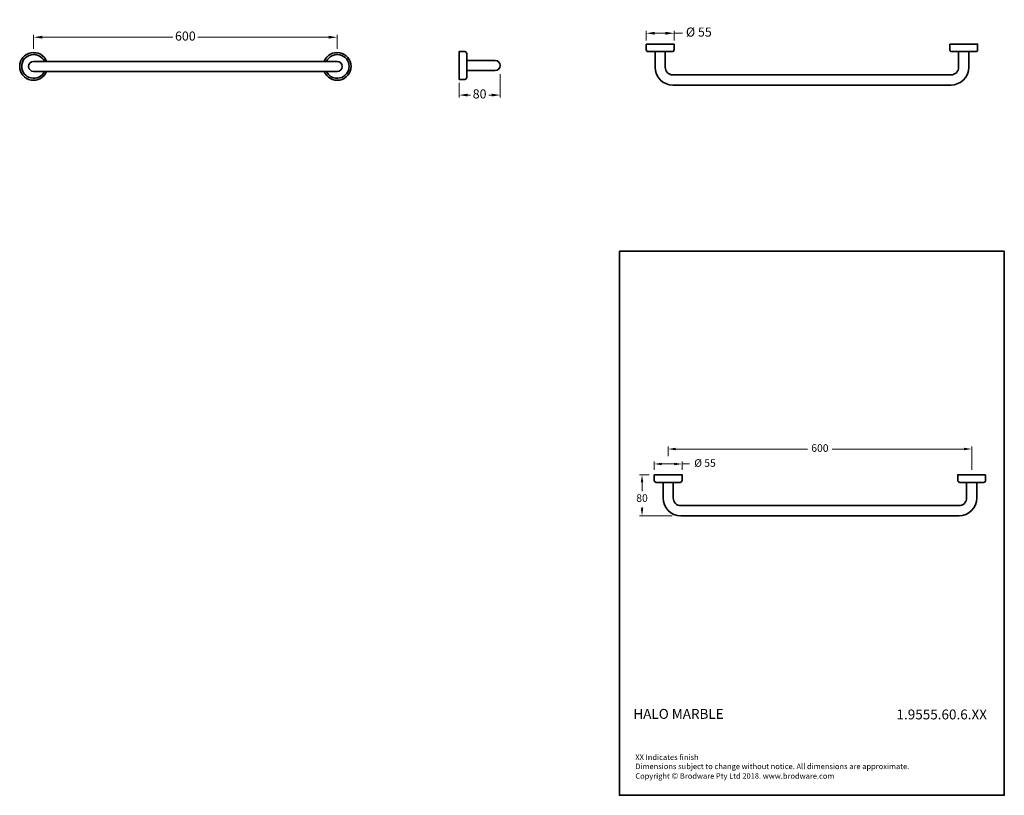
# Model space of a CAD drawing. Units: millimetres. Extents: x 2959 to 4905, y 1735 to 3269.
import ezdxf

# ---------------------------------------------------------------- set-up
doc = ezdxf.new("R2010")
doc.units = ezdxf.units.MM
doc.styles.get("Standard").update_dxf_attribs({"font": 'GOTHIC.TTF'})
doc.dimstyles.new('200', dxfattribs={"dimtxt": 5, "dimasz": 5, "dimexe": 1.25, "dimexo": 5, "dimgap": 1, "dimtad": 0, "dimtih": 1, "dimtoh": 1, "dimtxsty": 'Standard', "dimcen": 0, "dimclrd": 256, "dimclre": 256, "dimadec": 0, "dimazin": 0, "dimtfac": 1, "dimtmove": 0, "dimatfit": 3, "dimfxl": 1, "dimlwd": 9, "dimlwe": 9, "dimarcsym": 0})

# ---------------------------------------------------------------- blocks, each defined once
blk = doc.blocks.new('*D13')
at = {"lineweight": 9, "transparency": 16777216}
for p, q in [((4203.1, 2369.1), (4184, 2369.1)), ((4189, 2354.1), (4189, 2337)), ((4189, 2303.1), (4189, 2305.3)), ((4248.3, 2288.1), (4184, 2288.1))]:
    blk.add_line(p, q, dxfattribs=at)
at = {"transparency": 16777216}
for points in [[(4186.5, 2354.1), (4191.5, 2354.1), (4189, 2369.1)], [(4186.5, 2303.1), (4191.5, 2303.1), (4189, 2288.1)]]:
    blk.add_solid(points, dxfattribs=at)
at = {"layer": 'Defpoints', "color": 0, "transparency": 16777216}
for p in [(4213.1, 2369.1), (4189, 2288.1), (4258.3, 2288.1)]:
    blk.add_point(p, dxfattribs=at)
at = {"color": 0, "lineweight": 35, "transparency": 16777216, "insert": (4189, 2321.1), "char_height": 15, "attachment_point": 5}
blk.add_mtext('80', dxfattribs=at)
blk = doc.blocks.new('*D14')
at = {"lineweight": 9, "transparency": 16777216}
for p, q in [((4240.6, 2405.7), (4240.6, 2425.1)), ((4255.6, 2420.1), (4516.3, 2420.1)), ((4825.6, 2420.1), (4564.9, 2420.1)), ((4840.6, 2379.1), (4840.6, 2425.1))]:
    blk.add_line(p, q, dxfattribs=at)
at = {"transparency": 16777216}
for points in [[(4255.6, 2422.6), (4255.6, 2417.6), (4240.6, 2420.1)], [(4825.6, 2422.6), (4825.6, 2417.6), (4840.6, 2420.1)]]:
    blk.add_solid(points, dxfattribs=at)
at = {"layer": 'Defpoints', "color": 0, "transparency": 16777216}
for p in [(4840.6, 2420.1), (4240.6, 2395.7), (4840.6, 2369.1)]:
    blk.add_point(p, dxfattribs=at)
at = {"color": 0, "lineweight": 35, "transparency": 16777216, "insert": (4540.6, 2420.1), "char_height": 15, "attachment_point": 5}
blk.add_mtext('600', dxfattribs=at)
blk = doc.blocks.new('*D15')
at = {"lineweight": 9, "transparency": 16777216}
for p, q in [((4213.1, 2379.1), (4213.1, 2395.5)), ((4268.1, 2379.1), (4268.1, 2395.5)), ((4228.1, 2390.5), (4253.1, 2390.5)), ((4268.1, 2390.5), (4283.1, 2390.5))]:
    blk.add_line(p, q, dxfattribs=at)
at = {"transparency": 16777216}
for points in [[(4228.1, 2393), (4228.1, 2388), (4213.1, 2390.5)], [(4253.1, 2393), (4253.1, 2388), (4268.1, 2390.5)]]:
    blk.add_solid(points, dxfattribs=at)
at = {"layer": 'Defpoints', "color": 0, "transparency": 16777216}
for p in [(4268.1, 2390.5), (4213.1, 2369.1), (4268.1, 2369.1)]:
    blk.add_point(p, dxfattribs=at)
at = {"color": 0, "lineweight": 35, "transparency": 16777216, "insert": (4313.6, 2390.5), "char_height": 15, "attachment_point": 5}
blk.add_mtext('%%C 55', dxfattribs=at)
blk = doc.blocks.new('*D19')
at = {"lineweight": 9, "transparency": 16777216}
for p, q in [((2986.4, 3211.1), (2986.4, 3239.3)), ((3003.4, 3234.3), (3261.9, 3234.3)), ((3569.4, 3234.3), (3311, 3234.3)), ((3586.4, 3211.1), (3586.4, 3239.3))]:
    blk.add_line(p, q, dxfattribs=at)
at = {"transparency": 16777216}
for points in [[(3003.4, 3237.2), (3003.4, 3231.5), (2986.4, 3234.3)], [(3569.4, 3237.2), (3569.4, 3231.5), (3586.4, 3234.3)]]:
    blk.add_solid(points, dxfattribs=at)
at = {"layer": 'Defpoints', "color": 0, "transparency": 16777216}
for p in [(3586.4, 3234.3), (2986.4, 3204.1), (3586.4, 3204.1)]:
    blk.add_point(p, dxfattribs=at)
at = {"color": 0, "lineweight": 35, "transparency": 16777216, "insert": (3286.4, 3234.3), "char_height": 18, "attachment_point": 5}
blk.add_mtext('600', dxfattribs=at)
blk = doc.blocks.new('*D20')
at = {"lineweight": 9, "transparency": 16777216}
for p, q in [((3908.5, 3161.4), (3908.5, 3114.9)), ((3827.5, 3143.9), (3827.5, 3114.9)), ((3844.5, 3119.9), (3849.9, 3119.9)), ((3891.5, 3119.9), (3886.1, 3119.9))]:
    blk.add_line(p, q, dxfattribs=at)
at = {"transparency": 16777216}
for points in [[(3844.5, 3122.8), (3844.5, 3117.1), (3827.5, 3119.9)], [(3891.5, 3122.8), (3891.5, 3117.1), (3908.5, 3119.9)]]:
    blk.add_solid(points, dxfattribs=at)
at = {"layer": 'Defpoints', "color": 0, "transparency": 16777216}
for p in [(3908.5, 3168.4), (3827.5, 3150.9), (3908.5, 3119.9)]:
    blk.add_point(p, dxfattribs=at)
at = {"color": 0, "lineweight": 35, "transparency": 16777216, "insert": (3868, 3119.9), "char_height": 18, "width": 8.841, "attachment_point": 5}
blk.add_mtext('80', dxfattribs=at)
blk = doc.blocks.new('*D21')
at = {"lineweight": 9, "transparency": 16777216}
for p, q in [((4197.3, 3227.8), (4197.3, 3247.2)), ((4214.3, 3242.2), (4235.3, 3242.2)), ((4252.3, 3227.8), (4252.3, 3247.2)), ((4252.3, 3242.2), (4269.3, 3242.2))]:
    blk.add_line(p, q, dxfattribs=at)
at = {"transparency": 16777216}
for points in [[(4214.3, 3245), (4214.3, 3239.3), (4197.3, 3242.2)], [(4235.3, 3245), (4235.3, 3239.3), (4252.3, 3242.2)]]:
    blk.add_solid(points, dxfattribs=at)
at = {"layer": 'Defpoints', "color": 0, "transparency": 16777216}
for p in [(4252.3, 3242.2), (4197.3, 3220.8), (4252.3, 3220.8)]:
    blk.add_point(p, dxfattribs=at)
at = {"color": 0, "lineweight": 35, "transparency": 16777216, "insert": (4301.3, 3242.2), "char_height": 18, "attachment_point": 5}
blk.add_mtext('%%C 55', dxfattribs=at)

msp = doc.modelspace()

# ---------------------------------------------------------------- linework, layer by layer
at = {"color": 7, "lineweight": 35}
for p, q in [((4214.775, 3205.802), (4234.775, 3205.802)), ((4214.775, 3205.802), (4214.775, 3174.802)), ((4234.775, 3205.802), (4234.775, 3174.802)), ((4834.775, 3205.802), (4814.775, 3205.802)), ((4814.775, 3205.802), (4814.775, 3174.802)), ((4834.775, 3205.802), (4834.775, 3174.802)), ((3586.443, 3186.643), (2986.443, 3186.643)), ((3842.509, 3168.424), (3842.509, 3188.424)), ((3898.509, 3188.424), (3842.509, 3188.424)), ((3586.443, 3166.643), (2986.443, 3166.643)), ((3898.509, 3168.424), (3842.509, 3168.424)), ((4249.775, 3159.802), (4799.775, 3159.802)), ((4249.775, 3139.802), (4799.775, 3139.802)), ((4230.602, 2354.149), (4250.602, 2354.149)), ((4230.602, 2354.149), (4230.602, 2323.149)), ((4250.602, 2354.149), (4250.602, 2323.149)), ((4850.602, 2354.149), (4830.602, 2354.149)), ((4830.602, 2354.149), (4830.602, 2323.149)), ((4850.602, 2354.149), (4850.602, 2323.149)), ((4815.602, 2308.149), (4265.602, 2308.149)), ((4415.602, 2288.149), (4265.602, 2288.149)), ((4415.602, 2288.149), (4815.602, 2288.149))]:
    msp.add_line(p, q, dxfattribs=at)
at = {"lineweight": 35}
for points in [[(4197.275, 3220.802), (4252.275, 3220.802), (4252.275, 3209.802, -0.41421356), (4248.275, 3205.802), (4201.275, 3205.802, -0.41421356), (4197.275, 3209.802)], [(4797.275, 3220.802), (4852.275, 3220.802), (4852.275, 3209.802, -0.41421356), (4848.275, 3205.802), (4801.275, 3205.802, -0.41421356), (4797.275, 3209.802)], [(3827.509, 3150.924), (3827.509, 3205.924), (3838.509, 3205.924, -0.41421356), (3842.509, 3201.924), (3842.509, 3154.924, -0.41421356), (3838.509, 3150.924)], [(4213.102, 2369.149), (4268.102, 2369.149), (4268.102, 2358.149, -0.41421356), (4264.102, 2354.149), (4217.102, 2354.149, -0.41421356), (4213.102, 2358.149)], [(4868.102, 2369.149), (4813.102, 2369.149), (4813.102, 2358.149, 0.41421356), (4817.102, 2354.149), (4864.102, 2354.149, 0.41421356), (4868.102, 2358.149)]]:
    msp.add_lwpolyline(points, format="xyb", close=True, dxfattribs=at)
msp.add_lwpolyline([(4144.416, 2811.019), (4905.075, 2811.019), (4905.075, 1735.362), (4144.416, 1735.362)], close=True, dxfattribs=at)
for centre, radius, start, end in [((2986.443, 3176.643), 27.5, 21.323686, 338.676314), ((2986.443, 3176.643), 23.5, 25.184337, 334.815663), ((3586.443, 3176.643), 27.5, 201.323686, 158.676314), ((3586.443, 3176.643), 23.5, 205.184337, 154.815663), ((2986.443, 3176.643), 10, 90, 270), ((3586.443, 3176.643), 10, 270, 90), ((3898.509, 3178.424), 10, 270, 90)]:
    msp.add_arc(centre, radius, start, end, dxfattribs=at)
at = {"color": 7, "lineweight": 35}
for centre, radius, start, end in [((4249.775, 3174.802), 35, 180, 270), ((4249.775, 3174.802), 15, 180, 270), ((4799.775, 3174.802), 35, 270, 0), ((4799.775, 3174.802), 15, 270, 0), ((4265.602, 2323.149), 35, 180, 270), ((4265.602, 2323.149), 15, 180, 270), ((4815.602, 2323.149), 35, 270, 0), ((4815.602, 2323.149), 15, 270, 0)]:
    msp.add_arc(centre, radius, start, end, dxfattribs=at)

# ---------------------------------------------------------------- texts
at = {"lineweight": 35, "attachment_point": 1}
for s, insert, char_height, width in [('{\\fCentury Gothic|b1|i0|c0|p34;HALO MARBLE}', (4171.905, 1906.128), 19.56228, 248.35473), ('{\\fCentury Gothic|b1|i0|c0|p34;1.9555.60.6.XX}', (4692.033, 1905.029), 19.56228, 174.94271), ('\\P\\PXX Indicates finish\\PDimensions subject to change without notice. All dimensions are approximate.\\PCopyright {\\fArial|b0|i0|c0|p34;\\H1.0833x;©\\fCentury Gothic|b0|i0|c0|p34;\\H0.92311x; Brodware Pty Ltd 2018. www.brodware.com}', (4175.775, 1852.356), 10.867933, 694.0327)]:
    msp.add_mtext(s, dxfattribs=dict(at, insert=insert, char_height=char_height, width=width))

# ---------------------------------------------------------------- dimensions: what is measured, and where the dimension line sits
at = {"color": 7, "lineweight": 35}
for base, p1, p2, override, picture, middle in [((4252.275, 3242.163), (4197.275, 3220.802), (4252.275, 3220.802), {"dimtxt": 18, "dimasz": 17, "dimexe": 5, "dimexo": 7, "dimgap": 5, "dimarcsym": 1}, '*D21', (4301.262, 3242.163)), ((4268.102, 2390.51), (4213.102, 2369.149), (4268.102, 2369.149), {"dimtxt": 15, "dimasz": 15, "dimexe": 5, "dimexo": 10, "dimgap": 8, "dimarcsym": 1}, '*D15', (4313.592, 2390.51))]:
    dim = msp.add_linear_dim(base=base, p1=p1, p2=p2, text='%%C <>', dimstyle='200', override=override, dxfattribs=at)
    dim.commit()
    dim.dimension.update_dxf_attribs({"geometry": picture, "text_midpoint": middle})
for base, p1, p2, override, picture, middle in [((3586.443, 3234.344), (2986.443, 3204.143), (3586.443, 3204.143), {"dimtxt": 18, "dimasz": 17, "dimexe": 5, "dimexo": 7, "dimgap": 5, "dimarcsym": 1}, '*D19', (3286.443, 3234.344)), ((4840.602, 2420.079), (4240.602, 2395.683), (4840.602, 2369.149), {"dimtxt": 15, "dimasz": 15, "dimexe": 5, "dimexo": 10, "dimgap": 8, "dimarcsym": 1}, '*D14', (4540.602, 2420.079))]:
    dim = msp.add_linear_dim(base=base, p1=p1, p2=p2, dimstyle='200', override=override, dxfattribs=at)
    dim.commit()
    dim.dimension.update_dxf_attribs({"geometry": picture, "text_midpoint": middle})
dim = msp.add_linear_dim(base=(3908.509, 3119.924), p1=(3827.509, 3150.924), p2=(3908.509, 3168.424), angle=180, text='80', dimstyle='200', override={"dimtxt": 18, "dimasz": 17, "dimexe": 5, "dimexo": 7, "dimgap": 5, "dimarcsym": 1}, dxfattribs=at)
dim.commit()
dim.dimension.update_dxf_attribs({"geometry": '*D20', "text_midpoint": (3868.009, 3119.924)})
dim = msp.add_linear_dim(base=(4188.964, 2288.149), p1=(4213.102, 2369.149), p2=(4258.281, 2288.149), angle=90, text='80', dimstyle='200', override={"dimtxt": 15, "dimasz": 15, "dimexe": 5, "dimexo": 10, "dimgap": 8, "dimarcsym": 1}, dxfattribs=at)
dim.commit()
dim.dimension.update_dxf_attribs({"geometry": '*D13', "text_midpoint": (4188.964, 2321.149), "dimtype": 160})

doc.saveas('drawing.dxf')
